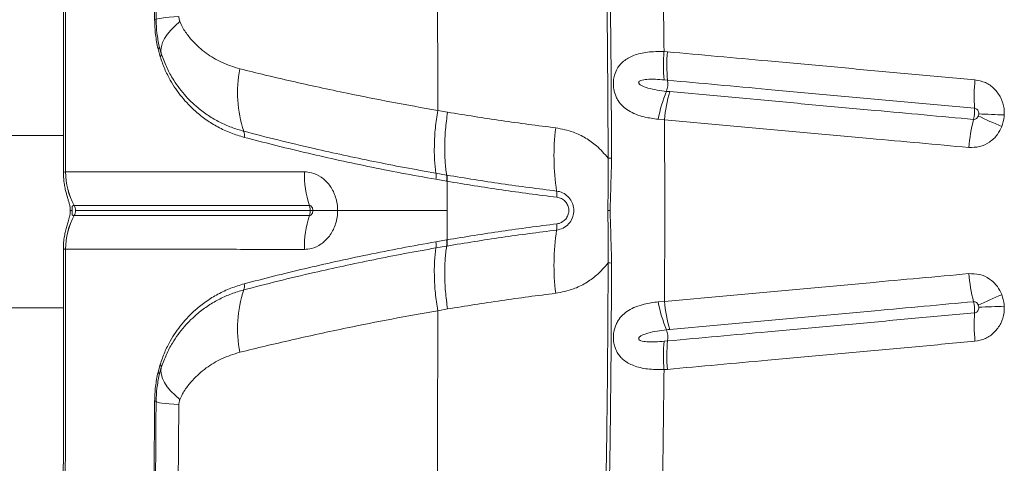
# Model space of a CAD drawing. Units: millimetres. Extents: x -359 to 389, y 23 to 686.
# Drawn here: x 48 to 77, y 370 to 383 of the extents above; entities that cross this region are included whole.
import ezdxf

# ---------------------------------------------------------------- set-up
doc = ezdxf.new("R2010")
doc.units = ezdxf.units.MM

msp = doc.modelspace()

# ---------------------------------------------------------------- linework, layer by layer
at = {"color": 7, "linetype": 'Continuous', "lineweight": 15}
for p, q in [((51.981, 382.172), (52.044, 381.942)), ((52.078, 382.034), (52.019, 382.247)), ((66.972, 382.087), (66.874, 382.096)), ((66.882, 381.258), (66.98, 381.249)), ((60.503, 380.309), (60.213, 380.361)), ((66.705, 380.098), (66.888, 380.086)), ((49.2, 379.622), (-252.375, 379.622)), ((49.261, 378.547), (49.26, 378.547)), ((60.475, 378.456), (60.16, 378.511)), ((60.158, 378.33), (60.473, 378.275)), ((60.49, 378.454), (60.475, 378.456)), ((60.488, 377.41), (60.488, 378.272)), ((49.45, 377.41), (49.45, 377.41)), ((49.45, 377.41), (49.45, 377.41)), ((49.513, 377.558), (49.515, 377.558)), ((65.218, 377.41), (65.288, 377.41)), ((49.513, 377.262), (49.515, 377.262)), ((60.158, 376.49), (60.473, 376.545)), ((49.261, 376.273), (49.26, 376.273)), ((60.475, 376.364), (60.16, 376.309)), ((60.49, 376.366), (60.475, 376.364)), ((66.705, 374.722), (66.888, 374.734)), ((-252.375, 374.542), (49.2, 374.542)), ((60.503, 374.511), (60.213, 374.459)), ((66.882, 373.562), (66.98, 373.571)), ((51.981, 372.648), (52.044, 372.878)), ((52.078, 372.786), (52.019, 372.573)), ((66.972, 372.733), (66.874, 372.724)), ((52.597, 371.694), (52.569, 368.589))]:
    msp.add_line(p, q, dxfattribs=at)
at = {"color": 7, "linetype": 'Continuous', "lineweight": 15, "flags": 128}
for points in [[(52.597, 383.126), (52.444, 383.116), (52.309, 383.104), (52.193, 383.093), (52.097, 383.081), (52.022, 383.069), (51.968, 383.057), (51.935, 383.044), (51.924, 383.032)], [(52.625, 382.977), (52.481, 382.851), (52.357, 382.725), (52.254, 382.6), (52.173, 382.478), (52.115, 382.36), (52.079, 382.245), (52.067, 382.137), (52.078, 382.034)], [(52.625, 371.843), (52.481, 371.969), (52.357, 372.095), (52.254, 372.22), (52.173, 372.342), (52.115, 372.46), (52.079, 372.575), (52.067, 372.683), (52.078, 372.786)], [(52.597, 371.694), (52.444, 371.704), (52.309, 371.716), (52.193, 371.727), (52.097, 371.739), (52.022, 371.751), (51.968, 371.763), (51.935, 371.776), (51.924, 371.788)]]:
    msp.add_lwpolyline(points, dxfattribs=at)
at = {"color": 8, "linetype": 'Continuous', "lineweight": 15, "flags": 128}
msp.add_lwpolyline([(49.399, 377.41), (49.406, 377.41), (49.45, 377.41)], dxfattribs=at)
msp.add_lwpolyline([(49.399, 377.41), (49.406, 377.41), (49.45, 377.41)], dxfattribs=at)
at = {"color": 7, "linetype": 'Continuous', "lineweight": 15}
for centre, radius, start, end in [((51.885, 383.126), 0.102, 267.6571, 292.9225), ((51.936, 382.242), 0.0832, 303.0904, 3.271), ((51.971, 382.021), 0.108, 312.7279, 6.8811), ((70.766, 381.718), 3.911, 174.4512, 186.7472), ((70.873, 381.703), 3.919, 174.3782, 186.648), ((57.94, 380.873), 3.618, 168.6708, 198.1308), ((66.161, 381.157), 0.824, 343.4058, 6.4477), ((81.08, 380.767), 5.077, 174.4243, 183.8754), ((70.158, 379.515), 3.502, 156.3139, 170.4013), ((70.836, 379.765), 3.961, 163.1749, 175.3527), ((72.721, 278.566), 101.746, 87.65214, 88.07692), ((80.932, 378.842), 5.104, 165.7881, 175.2108), ((81.36, 390.961), 11.969, 244.0593, 247.6945), ((54.164, 379.623), 0.359, 350.8365, 20.0493), ((70.408, 379.016), 6.773, 172.9574, 188.7592), ((65.186, 386.256), 7.303, 270.3472, 271.1387), ((51.3, 378.543), 2.04, 179.8727, 208.8631), ((51.302, 378.543), 2.04, 179.8694, 208.8599), ((59.444, 378.518), 3.156, 179.3698, 197.722), ((63.049, 377.881), 0.673, 353.2816, 8.8438), ((49.246, 377.41), 0.306, 359.9634, 28.863), ((49.246, 377.41), 0.306, 331.137, 0.0366), ((51.3, 376.277), 2.04, 151.1369, 180.1273), ((51.302, 376.277), 2.04, 151.1401, 180.1306), ((59.444, 376.302), 3.156, 162.278, 180.6302), ((70.408, 375.804), 6.773, 171.2408, 187.0426), ((63.049, 376.939), 0.673, 351.1562, 6.7184), ((65.186, 368.564), 7.303, 88.8613, 89.6528), ((80.932, 375.978), 5.104, 184.7892, 194.2119), ((57.94, 373.947), 3.618, 161.8692, 191.3292), ((54.164, 375.196), 0.359, 339.9507, 9.1635), ((70.158, 375.305), 3.502, 189.5987, 203.6861), ((70.836, 375.055), 3.961, 184.6473, 196.8251), ((81.36, 363.859), 11.969, 112.3055, 115.9407), ((72.721, 476.253), 101.746, 271.92308, 272.34786), ((81.08, 374.053), 5.077, 176.1246, 185.5757), ((66.161, 373.663), 0.824, 353.5523, 16.5942), ((70.766, 373.102), 3.911, 173.2528, 185.5488), ((70.873, 373.117), 3.919, 173.352, 185.6218), ((51.971, 372.799), 0.108, 353.1189, 47.2721), ((51.936, 372.578), 0.0832, 356.729, 56.9096), ((51.885, 371.694), 0.102, 67.0775, 92.3429)]:
    msp.add_arc(centre, radius, start, end, dxfattribs=at)
for points, knots in [([(51.712, 397.735), (51.722, 397.316), (51.755, 395.788), (51.806, 393.141), (51.859, 389.784), (51.9, 386.414), (51.916, 384.16), (51.924, 383.032)], [0, 0, 0, 0, 0.086141, 0.314229, 0.542316, 0.771158, 1, 1, 1, 1]), ([(49.169, 391.758), (49.17, 391.439), (49.175, 390.445), (49.182, 388.775), (49.189, 386.749), (49.195, 384.726), (49.199, 382.706), (49.2, 380.692), (49.2, 379.296), (49.199, 378.572), (49.199, 378.518)], [0, 0, 0, 0, 0.072561, 0.226133, 0.379312, 0.532082, 0.684434, 0.836356, 0.987841, 1, 1, 1, 1]), ([(49.26, 378.547), (49.259, 379.911), (49.257, 382.639), (49.25, 386.203), (49.242, 389.239), (49.235, 390.911), (49.232, 391.746)], [0, 0, 0, 0, 0.309282, 0.618863, 0.809396, 1, 1, 1, 1]), ([(51.785, 391.746), (51.796, 391.022), (51.817, 389.574), (51.844, 387.395), (51.865, 385.212), (51.875, 383.753), (51.88, 383.024)], [0, 0, 0, 0, 0.249816, 0.499631, 0.749816, 1, 1, 1, 1]), ([(65.045, 391.072), (65.07, 390.119), (65.119, 388.212), (65.174, 385.237), (65.214, 382.15), (65.225, 380.019), (65.23, 378.953)], [0, 0, 0, 0, 0.236726, 0.473578, 0.736702, 1, 1, 1, 1]), ([(65.331, 378.954), (65.326, 379.954), (65.316, 381.955), (65.279, 384.978), (65.225, 388.022), (65.172, 390.063), (65.146, 391.084)], [0, 0, 0, 0, 0.2467931, 0.4937295, 0.7467878, 1, 1, 1, 1]), ([(66.874, 382.096), (66.862, 383.161), (66.839, 385.293), (66.797, 387.42), (66.775, 388.483)], [0, 0, 0, 0, 0.499839, 1, 1, 1, 1]), ([(60.213, 380.361), (60.213, 381.211), (60.211, 382.912), (60.209, 384.611), (60.207, 385.46)], [0, 0, 0, 0, 0.5002, 1, 1, 1, 1]), ([(52.625, 382.977), (52.622, 382.984), (52.609, 383.02), (52.598, 383.071), (52.597, 383.115), (52.597, 383.126)], [0, 0, 0, 0, 0.158661, 0.784548, 1, 1, 1, 1]), ([(51.88, 383.024), (51.886, 382.88), (51.896, 382.585), (51.952, 382.312), (51.981, 382.172)], [0, 0, 0, 0, 0.489808, 1, 1, 1, 1]), ([(51.924, 383.032), (51.929, 382.901), (51.938, 382.636), (51.992, 382.377), (52.019, 382.247)], [0, 0, 0, 0, 0.496692, 1, 1, 1, 1]), ([(54.393, 381.583), (54.209, 381.641), (53.858, 381.751), (53.392, 382.036), (53.041, 382.34), (52.821, 382.617), (52.698, 382.808), (52.649, 382.921), (52.625, 382.977)], [0, 0, 0, 0, 0.256592, 0.48977, 0.727815, 0.861911, 0.93105, 1, 1, 1, 1]), ([(54.502, 379.747), (54.38, 379.783), (54.137, 379.855), (53.792, 380.011), (53.463, 380.201), (53.11, 380.464), (52.745, 380.818), (52.44, 381.234), (52.218, 381.644), (52.125, 381.903), (52.078, 382.034)], [0, 0, 0, 0, 0.1131789, 0.2263655, 0.3424519, 0.4585344, 0.6251429, 0.7947338, 0.8965144, 1, 1, 1, 1]), ([(66.874, 382.096), (66.71, 382.095), (66.387, 382.092), (65.986, 381.996), (65.728, 381.857), (65.579, 381.713), (65.485, 381.581), (65.426, 381.443), (65.388, 381.277), (65.378, 381.135), (65.398, 380.943), (65.446, 380.785), (65.537, 380.618), (65.655, 380.477), (65.83, 380.345), (66.043, 380.24), (66.331, 380.148), (66.564, 380.117), (66.705, 380.098)], [0, 0, 0, 0, 0.117164, 0.229956, 0.325421, 0.365208, 0.404919, 0.456853, 0.475728, 0.522747, 0.548182, 0.605307, 0.638905, 0.698554, 0.758382, 0.827278, 0.896221, 1, 1, 1, 1]), ([(76.027, 381.26), (75.442, 381.313), (74.273, 381.42), (72.82, 381.553), (71.371, 381.685), (69.512, 381.855), (67.956, 381.997), (66.972, 382.087)], [0, 0, 0, 0, 0.191607, 0.383214, 0.479015, 0.670622, 1, 1, 1, 1]), ([(52.044, 381.942), (52.086, 381.82), (52.172, 381.574), (52.378, 381.169), (52.672, 380.738), (53.035, 380.362), (53.397, 380.077), (53.743, 379.865), (54.115, 379.688), (54.384, 379.607), (54.519, 379.566)], [0, 0, 0, 0, 0.092983, 0.187501, 0.351355, 0.5187, 0.637309, 0.755924, 0.877967, 1, 1, 1, 1]), ([(60.213, 380.361), (60.213, 380.361), (59.756, 380.439), (58.852, 380.602), (57.692, 380.833), (56.716, 381.04), (55.911, 381.22), (55.132, 381.402), (54.639, 381.523), (54.393, 381.583)], [0, 0, 0, 0, 0.000001, 0.215551, 0.431933, 0.573239, 0.714539, 0.857273, 1, 1, 1, 1]), ([(66.951, 380.921), (66.857, 380.932), (66.671, 380.955), (66.43, 381.006), (66.258, 381.064), (66.17, 381.114), (66.139, 381.148), (66.13, 381.165), (66.127, 381.18), (66.128, 381.193), (66.135, 381.207), (66.154, 381.227), (66.23, 381.261), (66.39, 381.277), (66.621, 381.28), (66.795, 381.265), (66.882, 381.258)], [0, 0, 0, 0, 0.166737, 0.33329, 0.441999, 0.496575, 0.51147, 0.521658, 0.528974, 0.536332, 0.543, 0.554743, 0.584455, 0.69171, 0.845754, 1, 1, 1, 1]), ([(66.98, 381.249), (67.961, 381.159), (69.514, 381.018), (71.369, 380.848), (72.815, 380.716), (74.265, 380.583), (75.431, 380.477), (76.014, 380.424)], [0, 0, 0, 0, 0.3293751, 0.5209839, 0.6167858, 0.8083929, 1, 1, 1, 1]), ([(76.89, 380.227), (76.889, 380.29), (76.887, 380.464), (76.799, 380.74), (76.606, 381.007), (76.34, 381.199), (76.131, 381.24), (76.027, 381.26)], [0, 0, 0, 0, 0.125311, 0.346838, 0.565488, 0.782727, 1, 1, 1, 1]), ([(67.045, 380.912), (67.013, 380.915), (66.982, 380.918), (66.951, 380.921), (66.951, 380.921)], [0, 0, 0, 0, 0.99994, 1, 1, 1, 1]), ([(75.985, 380.095), (75.5, 380.139), (74.529, 380.228), (73.273, 380.343), (71.923, 380.466), (69.902, 380.651), (68.188, 380.807), (67.045, 380.912)], [0, 0, 0, 0, 0.161071, 0.322113, 0.418946, 0.612623, 1, 1, 1, 1]), ([(60.213, 380.361), (60.188, 380.187), (60.136, 379.84), (60.11, 379.349), (60.114, 378.898), (60.145, 378.64), (60.16, 378.511)], [0, 0, 0, 0, 0.2623871, 0.5247743, 0.7623871, 1, 1, 1, 1]), ([(60.503, 380.309), (60.48, 380.135), (60.434, 379.787), (60.414, 379.296), (60.425, 378.845), (60.458, 378.586), (60.475, 378.456)], [0, 0, 0, 0, 0.262419, 0.524839, 0.762419, 1, 1, 1, 1]), ([(63.686, 379.846), (63.152, 379.914), (62.084, 380.05), (61.031, 380.222), (60.503, 380.309)], [0, 0, 0, 0, 0.499827, 1, 1, 1, 1]), ([(76.014, 380.424), (76.015, 380.402), (76.018, 380.351), (76.014, 380.271), (76.004, 380.183), (75.993, 380.128), (75.985, 380.098), (75.985, 380.095)], [0, 0, 0, 0, 0.21057, 0.4999293, 0.6810306, 0.9703856, 1, 1, 1, 1]), ([(76.014, 380.424), (76.029, 380.42), (76.059, 380.414), (76.097, 380.383), (76.124, 380.34), (76.136, 380.295), (76.136, 380.266), (76.136, 380.255)], [0, 0, 0, 0, 0.20051, 0.406938, 0.62615, 0.862165, 1, 1, 1, 1]), ([(76.136, 380.255), (76.136, 380.252), (76.135, 380.233), (76.129, 380.214), (76.125, 380.198)], [0, 0, 0, 0, 0.144099, 1, 1, 1, 1]), ([(76.818, 379.887), (76.847, 379.983), (76.882, 380.095), (76.889, 380.211), (76.89, 380.227)], [0, 0, 0, 0, 0.856658, 1, 1, 1, 1]), ([(66.888, 374.734), (66.892, 375.626), (66.899, 377.41), (66.892, 379.194), (66.888, 380.086)], [0, 0, 0, 0, 0.499887, 1, 1, 1, 1]), ([(66.888, 380.086), (68.033, 379.982), (69.751, 379.825), (71.776, 379.64), (73.129, 379.516), (74.388, 379.401), (75.36, 379.312), (75.846, 379.268)], [0, 0, 0, 0, 0.387377, 0.581049, 0.677883, 0.838928, 1, 1, 1, 1]), ([(76.125, 380.198), (76.119, 380.184), (76.106, 380.155), (76.073, 380.12), (76.03, 380.096), (76, 380.095), (75.985, 380.095)], [0, 0, 0, 0, 0.235488, 0.503051, 0.755124, 1, 1, 1, 1]), ([(60.16, 378.511), (59.85, 378.566), (59.229, 378.677), (58.322, 378.856), (57.435, 379.042), (56.489, 379.253), (55.495, 379.49), (54.834, 379.661), (54.502, 379.747)], [0, 0, 0, 0, 0.150303, 0.3006, 0.452223, 0.603838, 0.801359, 1, 1, 1, 1]), ([(65.23, 378.953), (65.121, 379.079), (64.923, 379.307), (64.569, 379.554), (64.169, 379.754), (63.863, 379.812), (63.686, 379.846)], [0, 0, 0, 0, 0.267296, 0.481651, 0.702119, 1, 1, 1, 1]), ([(75.846, 379.268), (75.953, 379.269), (76.166, 379.271), (76.461, 379.413), (76.689, 379.624), (76.778, 379.805), (76.818, 379.887)], [0, 0, 0, 0, 0.260173, 0.520364, 0.782146, 1, 1, 1, 1]), ([(54.519, 379.566), (54.802, 379.492), (55.37, 379.345), (56.274, 379.125), (57.201, 378.913), (58.154, 378.71), (59.138, 378.513), (59.818, 378.391), (60.158, 378.33)], [0, 0, 0, 0, 0.170897, 0.342564, 0.50597, 0.669387, 0.834688, 1, 1, 1, 1]), ([(65.23, 378.953), (65.231, 378.696), (65.233, 378.181), (65.223, 377.667), (65.218, 377.41)], [0, 0, 0, 0, 0.4996461, 1, 1, 1, 1]), ([(65.288, 377.41), (65.295, 377.667), (65.311, 378.182), (65.324, 378.697), (65.331, 378.954)], [0, 0, 0, 0, 0.500138, 1, 1, 1, 1]), ([(49.197, 378.518), (49.198, 378.461), (49.201, 378.348), (49.221, 378.186), (49.25, 378.039), (49.282, 377.914), (49.312, 377.809), (49.343, 377.709), (49.37, 377.617), (49.39, 377.523), (49.4, 377.451), (49.398, 377.417), (49.398, 377.411)], [0, 0, 0, 0, 0.1404432, 0.2803761, 0.4074322, 0.5181213, 0.6143234, 0.7075498, 0.8158004, 0.9169146, 0.9833923, 1, 1, 1, 1]), ([(56.289, 378.553), (55.941, 378.553), (55.246, 378.555), (54.279, 378.552), (53.382, 378.548), (52.568, 378.551), (51.844, 378.551), (51.213, 378.549), (50.67, 378.548), (50.208, 378.548), (49.831, 378.548), (49.517, 378.548), (49.346, 378.548), (49.261, 378.547)], [0, 0, 0, 0, 0.094247, 0.188483, 0.283584, 0.378685, 0.47297, 0.567266, 0.659813, 0.751154, 0.84125, 0.920622, 1, 1, 1, 1]), ([(57.268, 377.41), (57.268, 377.41), (57.268, 377.428), (57.266, 377.51), (57.249, 377.658), (57.183, 377.902), (57.038, 378.172), (56.792, 378.409), (56.53, 378.534), (56.358, 378.547), (56.289, 378.553)], [0, 0, 0, 0, 0.0000033, 0.0288772, 0.1361456, 0.2434211, 0.4499135, 0.6522176, 0.8593662, 1, 1, 1, 1]), ([(60.475, 378.456), (60.478, 378.429), (60.484, 378.373), (60.477, 378.308), (60.473, 378.275)], [0, 0, 0, 0, 0.5, 1, 1, 1, 1]), ([(60.473, 378.275), (60.478, 378.274), (60.483, 378.273), (60.488, 378.272), (60.488, 378.272)], [0, 0, 0, 0, 0.999636, 1, 1, 1, 1]), ([(60.488, 378.272), (61.023, 378.185), (62.092, 378.009), (63.176, 377.871), (63.718, 377.802)], [0, 0, 0, 0, 0.499829, 1, 1, 1, 1]), ([(63.714, 377.984), (63.173, 378.053), (62.091, 378.191), (61.024, 378.366), (60.49, 378.454)], [0, 0, 0, 0, 0.499827, 1, 1, 1, 1]), ([(63.714, 376.836), (63.779, 376.85), (63.909, 376.88), (64.072, 377.006), (64.183, 377.177), (64.217, 377.321), (64.221, 377.46), (64.198, 377.599), (64.11, 377.766), (63.974, 377.896), (63.834, 377.964), (63.743, 377.979), (63.714, 377.984)], [0, 0, 0, 0, 0.123073, 0.24631, 0.366155, 0.478727, 0.499816, 0.608973, 0.718028, 0.828681, 0.945603, 1, 1, 1, 1]), ([(63.718, 377.802), (63.764, 377.792), (63.855, 377.771), (63.971, 377.683), (64.048, 377.564), (64.07, 377.466), (64.072, 377.381), (64.06, 377.294), (64.005, 377.181), (63.911, 377.087), (63.81, 377.034), (63.743, 377.022), (63.718, 377.018)], [0, 0, 0, 0, 0.125856, 0.251966, 0.373925, 0.484987, 0.499727, 0.588724, 0.702048, 0.81506, 0.931764, 1, 1, 1, 1]), ([(49.399, 377.411), (49.398, 377.384), (49.395, 377.32), (49.372, 377.21), (49.338, 377.093), (49.294, 376.951), (49.256, 376.807), (49.223, 376.646), (49.201, 376.477), (49.198, 376.359), (49.197, 376.302)], [0, 0, 0, 0, 0.065453, 0.156469, 0.318914, 0.445415, 0.575581, 0.70708, 0.859842, 1, 1, 1, 1]), ([(49.45, 377.41), (49.45, 377.421), (49.45, 377.44), (49.449, 377.468), (49.449, 377.496), (49.453, 377.523), (49.464, 377.541), (49.479, 377.552), (49.495, 377.557), (49.507, 377.558), (49.513, 377.558)], [0, 0, 0, 0, 0.061911, 0.112137, 0.18473, 0.303278, 0.501277, 0.685929, 0.834129, 1, 1, 1, 1]), ([(49.45, 377.41), (49.45, 377.399), (49.45, 377.38), (49.449, 377.352), (49.449, 377.324), (49.453, 377.296), (49.464, 377.278), (49.479, 377.268), (49.495, 377.263), (49.507, 377.262), (49.513, 377.262)], [0, 0, 0, 0, 0.061911, 0.112137, 0.18473, 0.303278, 0.501277, 0.685929, 0.834129, 1, 1, 1, 1]), ([(49.515, 377.558), (49.599, 377.558), (49.768, 377.558), (50.079, 377.558), (50.452, 377.558), (50.908, 377.557), (51.443, 377.558), (52.066, 377.558), (52.778, 377.558), (53.578, 377.557), (54.463, 377.557), (55.414, 377.558), (56.097, 377.558), (56.438, 377.557)], [0, 0, 0, 0, 0.079801, 0.159597, 0.249947, 0.341474, 0.4341, 0.528096, 0.622083, 0.717179, 0.812273, 0.906133, 1, 1, 1, 1]), ([(56.461, 377.41), (56.088, 377.41), (55.353, 377.41), (54.36, 377.41), (53.477, 377.41), (52.704, 377.41), (52.026, 377.41), (51.397, 377.41), (50.828, 377.41), (50.325, 377.41), (49.897, 377.41), (49.668, 377.41), (49.553, 377.41)], [0, 0, 0, 0, 0.102901, 0.202878, 0.298507, 0.391225, 0.482527, 0.573015, 0.679158, 0.785397, 0.892225, 1, 1, 1, 1]), ([(57.268, 377.41), (57.268, 377.41), (57.268, 377.392), (57.266, 377.31), (57.249, 377.162), (57.183, 376.918), (57.038, 376.648), (56.792, 376.411), (56.53, 376.286), (56.358, 376.273), (56.289, 376.267)], [0, 0, 0, 0, 0.000003, 0.028877, 0.136146, 0.243421, 0.449913, 0.652218, 0.859366, 1, 1, 1, 1]), ([(56.438, 377.557), (56.445, 377.557), (56.463, 377.555), (56.49, 377.538), (56.515, 377.508), (56.533, 377.466), (56.539, 377.431), (56.539, 377.412), (56.539, 377.41)], [0, 0, 0, 0, 0.121962, 0.308273, 0.504956, 0.724174, 0.966262, 1, 1, 1, 1]), ([(56.438, 377.557), (56.44, 377.553), (56.45, 377.519), (56.46, 377.469), (56.461, 377.423), (56.461, 377.41)], [0, 0, 0, 0, 0.094659, 0.750009, 1, 1, 1, 1]), ([(56.438, 377.263), (56.445, 377.263), (56.463, 377.265), (56.49, 377.281), (56.515, 377.312), (56.533, 377.354), (56.539, 377.388), (56.539, 377.408), (56.539, 377.41)], [0, 0, 0, 0, 0.121962, 0.308273, 0.504956, 0.724174, 0.966262, 1, 1, 1, 1]), ([(56.438, 377.263), (56.44, 377.267), (56.45, 377.301), (56.46, 377.351), (56.461, 377.397), (56.461, 377.41)], [0, 0, 0, 0, 0.094659, 0.750009, 1, 1, 1, 1]), ([(56.461, 377.41), (56.482, 377.41), (56.513, 377.41), (56.533, 377.41), (56.539, 377.41)], [0, 0, 0, 0, 0.686898, 1, 1, 1, 1]), ([(56.539, 377.41), (56.592, 377.41), (56.7, 377.41), (56.941, 377.41), (57.151, 377.41), (57.268, 377.41)], [0, 0, 0, 0, 0.300005, 0.60871, 1, 1, 1, 1]), ([(57.268, 377.41), (57.543, 377.41), (58.104, 377.41), (58.925, 377.41), (59.723, 377.41), (60.231, 377.41), (60.488, 377.41)], [0, 0, 0, 0, 0.266366, 0.542825, 0.767763, 1, 1, 1, 1]), ([(60.488, 377.41), (60.488, 377.266), (60.488, 376.979), (60.488, 376.691), (60.488, 376.548)], [0, 0, 0, 0, 0.5, 1, 1, 1, 1]), ([(65.23, 375.867), (65.231, 376.124), (65.233, 376.639), (65.223, 377.153), (65.218, 377.41)], [0, 0, 0, 0, 0.4996461, 1, 1, 1, 1]), ([(65.288, 377.41), (65.295, 377.153), (65.311, 376.638), (65.324, 376.123), (65.331, 375.866)], [0, 0, 0, 0, 0.500138, 1, 1, 1, 1]), ([(49.515, 377.262), (49.599, 377.262), (49.768, 377.262), (50.079, 377.262), (50.452, 377.262), (50.908, 377.263), (51.443, 377.262), (52.066, 377.262), (52.778, 377.262), (53.578, 377.263), (54.463, 377.262), (55.414, 377.262), (56.097, 377.262), (56.438, 377.263)], [0, 0, 0, 0, 0.079801, 0.159597, 0.249947, 0.341474, 0.4341, 0.528096, 0.622083, 0.717179, 0.812273, 0.906133, 1, 1, 1, 1]), ([(60.488, 376.548), (61.023, 376.635), (62.092, 376.811), (63.176, 376.949), (63.718, 377.018)], [0, 0, 0, 0, 0.499829, 1, 1, 1, 1]), ([(63.714, 376.836), (63.173, 376.767), (62.091, 376.629), (61.024, 376.454), (60.49, 376.366)], [0, 0, 0, 0, 0.499827, 1, 1, 1, 1]), ([(54.519, 375.254), (54.802, 375.327), (55.37, 375.475), (56.274, 375.695), (57.201, 375.907), (58.154, 376.11), (59.138, 376.307), (59.818, 376.429), (60.158, 376.49)], [0, 0, 0, 0, 0.170897, 0.342564, 0.50597, 0.669387, 0.834688, 1, 1, 1, 1]), ([(60.473, 376.545), (60.478, 376.546), (60.483, 376.547), (60.488, 376.548), (60.488, 376.548)], [0, 0, 0, 0, 0.999636, 1, 1, 1, 1]), ([(49.199, 376.302), (49.199, 375.909), (49.2, 374.85), (49.2, 373.124), (49.197, 371.123), (49.192, 369.117), (49.186, 367.108), (49.178, 365.096), (49.172, 363.747), (49.169, 363.069), (49.169, 363.062)], [0, 0, 0, 0, 0.088904, 0.239397, 0.390332, 0.541708, 0.693517, 0.845749, 0.998393, 1, 1, 1, 1]), ([(49.26, 376.273), (49.259, 374.909), (49.257, 372.181), (49.25, 368.617), (49.242, 365.581), (49.235, 363.909), (49.232, 363.073)], [0, 0, 0, 0, 0.309282, 0.618863, 0.809396, 1, 1, 1, 1]), ([(56.289, 376.267), (55.941, 376.267), (55.246, 376.265), (54.279, 376.268), (53.382, 376.272), (52.568, 376.269), (51.844, 376.268), (51.213, 376.271), (50.67, 376.272), (50.208, 376.272), (49.831, 376.271), (49.517, 376.272), (49.346, 376.272), (49.261, 376.273)], [0, 0, 0, 0, 0.094247, 0.188483, 0.283584, 0.378685, 0.47297, 0.567266, 0.659813, 0.751154, 0.84125, 0.920622, 1, 1, 1, 1]), ([(60.16, 376.309), (59.85, 376.254), (59.229, 376.143), (58.322, 375.964), (57.435, 375.778), (56.489, 375.567), (55.495, 375.33), (54.834, 375.159), (54.502, 375.073)], [0, 0, 0, 0, 0.150303, 0.3006, 0.452223, 0.603838, 0.801359, 1, 1, 1, 1]), ([(60.213, 374.459), (60.188, 374.633), (60.136, 374.98), (60.11, 375.471), (60.114, 375.921), (60.145, 376.18), (60.16, 376.309)], [0, 0, 0, 0, 0.262387, 0.524775, 0.762387, 1, 1, 1, 1]), ([(60.503, 374.511), (60.48, 374.685), (60.434, 375.033), (60.414, 375.524), (60.425, 375.975), (60.458, 376.234), (60.475, 376.364)], [0, 0, 0, 0, 0.2624197, 0.5248393, 0.7624197, 1, 1, 1, 1]), ([(65.23, 375.867), (65.121, 375.741), (64.923, 375.513), (64.569, 375.266), (64.169, 375.066), (63.863, 375.008), (63.686, 374.974)], [0, 0, 0, 0, 0.267296, 0.481651, 0.702119, 1, 1, 1, 1]), ([(65.045, 363.748), (65.07, 364.701), (65.119, 366.608), (65.174, 369.583), (65.214, 372.67), (65.225, 374.801), (65.23, 375.867)], [0, 0, 0, 0, 0.236726, 0.473578, 0.736702, 1, 1, 1, 1]), ([(65.331, 375.866), (65.326, 374.866), (65.316, 372.865), (65.279, 369.842), (65.225, 366.798), (65.172, 364.757), (65.146, 363.736)], [0, 0, 0, 0, 0.246793, 0.493729, 0.746788, 1, 1, 1, 1]), ([(66.888, 374.734), (68.033, 374.838), (69.751, 374.995), (71.776, 375.18), (73.129, 375.304), (74.388, 375.419), (75.36, 375.508), (75.846, 375.552)], [0, 0, 0, 0, 0.387377, 0.581049, 0.677883, 0.838928, 1, 1, 1, 1]), ([(75.846, 375.552), (75.953, 375.551), (76.166, 375.549), (76.461, 375.407), (76.689, 375.196), (76.778, 375.015), (76.818, 374.933)], [0, 0, 0, 0, 0.260173, 0.520364, 0.782146, 1, 1, 1, 1]), ([(52.044, 372.878), (52.086, 373), (52.172, 373.246), (52.378, 373.651), (52.672, 374.081), (53.035, 374.458), (53.397, 374.743), (53.743, 374.955), (54.115, 375.132), (54.384, 375.213), (54.519, 375.254)], [0, 0, 0, 0, 0.092983, 0.187501, 0.351355, 0.5187, 0.637309, 0.755924, 0.877967, 1, 1, 1, 1]), ([(54.502, 375.073), (54.38, 375.037), (54.137, 374.965), (53.792, 374.809), (53.463, 374.619), (53.11, 374.356), (52.745, 374.002), (52.44, 373.586), (52.218, 373.176), (52.125, 372.917), (52.078, 372.786)], [0, 0, 0, 0, 0.113179, 0.226366, 0.342452, 0.458534, 0.625143, 0.794734, 0.896514, 1, 1, 1, 1]), ([(63.686, 374.974), (63.152, 374.906), (62.084, 374.77), (61.031, 374.597), (60.503, 374.511)], [0, 0, 0, 0, 0.499827, 1, 1, 1, 1]), ([(66.874, 372.724), (66.71, 372.725), (66.387, 372.728), (65.986, 372.824), (65.728, 372.963), (65.579, 373.107), (65.485, 373.239), (65.426, 373.377), (65.388, 373.543), (65.378, 373.684), (65.398, 373.877), (65.446, 374.035), (65.537, 374.202), (65.655, 374.343), (65.83, 374.475), (66.043, 374.58), (66.331, 374.672), (66.564, 374.703), (66.705, 374.722)], [0, 0, 0, 0, 0.1171636, 0.2299556, 0.3254207, 0.3652076, 0.4049189, 0.4568532, 0.4757284, 0.5227472, 0.548182, 0.6053073, 0.6389046, 0.6985541, 0.7583817, 0.8272781, 0.8962215, 1, 1, 1, 1]), ([(75.985, 374.725), (75.5, 374.681), (74.529, 374.592), (73.273, 374.477), (71.923, 374.354), (69.902, 374.169), (68.188, 374.013), (67.045, 373.908)], [0, 0, 0, 0, 0.161071, 0.322113, 0.418946, 0.612623, 1, 1, 1, 1]), ([(76.125, 374.622), (76.119, 374.636), (76.106, 374.665), (76.073, 374.7), (76.03, 374.724), (76, 374.725), (75.985, 374.725)], [0, 0, 0, 0, 0.235488, 0.503051, 0.755124, 1, 1, 1, 1]), ([(76.014, 374.396), (76.015, 374.418), (76.018, 374.469), (76.014, 374.549), (76.004, 374.637), (75.993, 374.692), (75.985, 374.722), (75.985, 374.725)], [0, 0, 0, 0, 0.21057, 0.499929, 0.681031, 0.970386, 1, 1, 1, 1]), ([(76.818, 374.933), (76.847, 374.837), (76.882, 374.725), (76.889, 374.609), (76.89, 374.593)], [0, 0, 0, 0, 0.856658, 1, 1, 1, 1]), ([(60.213, 374.459), (60.213, 374.459), (59.756, 374.381), (58.852, 374.218), (57.692, 373.987), (56.716, 373.78), (55.911, 373.599), (55.132, 373.418), (54.639, 373.297), (54.393, 373.237)], [0, 0, 0, 0, 0.000001, 0.215551, 0.431933, 0.573239, 0.714539, 0.857273, 1, 1, 1, 1]), ([(60.213, 374.459), (60.213, 373.608), (60.211, 371.908), (60.209, 370.209), (60.207, 369.36)], [0, 0, 0, 0, 0.5002, 1, 1, 1, 1]), ([(76.014, 374.396), (76.029, 374.399), (76.059, 374.406), (76.097, 374.437), (76.124, 374.48), (76.136, 374.525), (76.136, 374.554), (76.136, 374.565)], [0, 0, 0, 0, 0.20051, 0.406938, 0.62615, 0.862165, 1, 1, 1, 1]), ([(76.89, 374.593), (76.889, 374.53), (76.887, 374.356), (76.799, 374.08), (76.606, 373.813), (76.34, 373.621), (76.131, 373.58), (76.027, 373.56)], [0, 0, 0, 0, 0.1253107, 0.3468383, 0.565488, 0.7827271, 1, 1, 1, 1]), ([(76.136, 374.565), (76.136, 374.567), (76.135, 374.587), (76.129, 374.606), (76.125, 374.622)], [0, 0, 0, 0, 0.144099, 1, 1, 1, 1]), ([(66.98, 373.571), (67.961, 373.66), (69.514, 373.802), (71.369, 373.972), (72.815, 374.104), (74.265, 374.237), (75.431, 374.343), (76.014, 374.396)], [0, 0, 0, 0, 0.329375, 0.520984, 0.616786, 0.808393, 1, 1, 1, 1]), ([(66.951, 373.899), (66.857, 373.888), (66.671, 373.865), (66.43, 373.813), (66.258, 373.756), (66.17, 373.706), (66.139, 373.672), (66.13, 373.655), (66.127, 373.64), (66.128, 373.627), (66.135, 373.613), (66.154, 373.593), (66.23, 373.559), (66.39, 373.543), (66.621, 373.54), (66.795, 373.555), (66.882, 373.562)], [0, 0, 0, 0, 0.166737, 0.33329, 0.441999, 0.496575, 0.51147, 0.521658, 0.528974, 0.536332, 0.543, 0.554743, 0.584455, 0.69171, 0.845754, 1, 1, 1, 1]), ([(67.045, 373.908), (67.013, 373.905), (66.982, 373.902), (66.951, 373.899), (66.951, 373.899)], [0, 0, 0, 0, 0.99994, 1, 1, 1, 1]), ([(76.027, 373.56), (75.442, 373.507), (74.273, 373.4), (72.82, 373.267), (71.371, 373.135), (69.512, 372.965), (67.956, 372.823), (66.972, 372.733)], [0, 0, 0, 0, 0.191607, 0.383214, 0.479015, 0.670622, 1, 1, 1, 1]), ([(54.393, 373.237), (54.209, 373.179), (53.858, 373.069), (53.392, 372.784), (53.041, 372.48), (52.821, 372.203), (52.698, 372.012), (52.649, 371.899), (52.625, 371.843)], [0, 0, 0, 0, 0.256592, 0.48977, 0.727815, 0.861911, 0.93105, 1, 1, 1, 1]), ([(66.874, 372.724), (66.862, 371.659), (66.839, 369.527), (66.797, 367.4), (66.775, 366.337)], [0, 0, 0, 0, 0.499839, 1, 1, 1, 1]), ([(51.88, 371.796), (51.886, 371.94), (51.896, 372.235), (51.952, 372.508), (51.981, 372.648)], [0, 0, 0, 0, 0.489808, 1, 1, 1, 1]), ([(51.924, 371.788), (51.929, 371.919), (51.938, 372.184), (51.992, 372.443), (52.019, 372.573)], [0, 0, 0, 0, 0.496692, 1, 1, 1, 1]), ([(52.625, 371.843), (52.622, 371.836), (52.609, 371.8), (52.598, 371.749), (52.597, 371.705), (52.597, 371.694)], [0, 0, 0, 0, 0.1586615, 0.7845477, 1, 1, 1, 1]), ([(51.712, 357.085), (51.722, 357.504), (51.755, 359.032), (51.806, 361.679), (51.859, 365.036), (51.9, 368.405), (51.916, 370.66), (51.924, 371.788)], [0, 0, 0, 0, 0.086141, 0.314229, 0.542316, 0.771158, 1, 1, 1, 1]), ([(51.785, 363.074), (51.796, 363.798), (51.817, 365.246), (51.844, 367.425), (51.865, 369.608), (51.875, 371.067), (51.88, 371.796)], [0, 0, 0, 0, 0.249816, 0.499631, 0.749816, 1, 1, 1, 1])]:
    msp.add_open_spline(points, degree=3, knots=knots, dxfattribs=at)
at = {"color": 8, "linetype": 'Continuous', "lineweight": 15}
for points, knots in [([(49.26, 378.547), (49.231, 378.545), (49.193, 378.543), (49.201, 378.523), (49.203, 378.518)], [0, 0, 0, 0, 0.761185, 1, 1, 1, 1]), ([(49.405, 377.41), (49.404, 377.41), (49.396, 377.41), (49.427, 377.41), (49.45, 377.41)], [0, 0, 0, 0, 0.249077, 1, 1, 1, 1]), ([(49.26, 376.273), (49.231, 376.275), (49.193, 376.277), (49.201, 376.297), (49.203, 376.302)], [0, 0, 0, 0, 0.757884, 1, 1, 1, 1])]:
    msp.add_open_spline(points, degree=3, knots=knots, dxfattribs=at)
at = {"color": 7, "linetype": 'Continuous', "lineweight": 15}
for points in [[(60.16, 378.511), (60.163, 378.483), (60.169, 378.428), (60.162, 378.362), (60.158, 378.33)], [(60.49, 378.454), (60.493, 378.426), (60.499, 378.371), (60.492, 378.305), (60.488, 378.272)], [(60.16, 376.309), (60.163, 376.337), (60.169, 376.392), (60.162, 376.458), (60.158, 376.49)], [(60.475, 376.364), (60.478, 376.391), (60.484, 376.447), (60.477, 376.512), (60.473, 376.545)], [(60.49, 376.366), (60.493, 376.394), (60.499, 376.449), (60.492, 376.515), (60.488, 376.548)]]:
    msp.add_open_spline(points, degree=3, dxfattribs=at)

doc.saveas('drawing.dxf')
